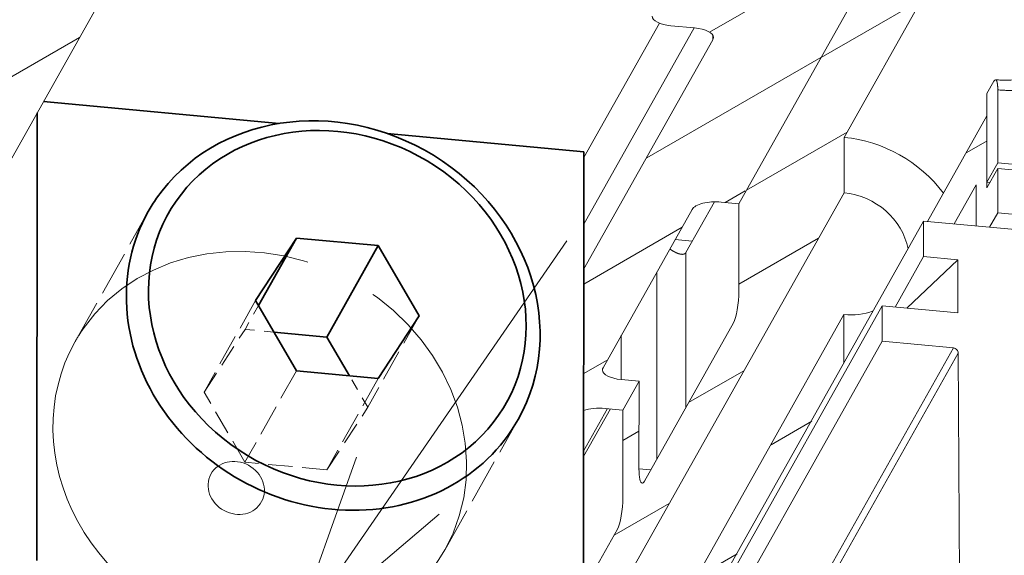
# Model space of a CAD drawing. Extents: x 0 to 573, y 0 to 357.
# Drawn here: x 131 to 142, y 263 to 269 of the extents above; entities that cross this region are included whole.
import ezdxf
from ezdxf.enums import TextEntityAlignment as Align

# ---------------------------------------------------------------- set-up
doc = ezdxf.new("R2010")
doc.units = 0
doc.linetypes.add('DASHED', pattern=[15, 12, -3])
doc.layers.get('0').update_dxf_attribs({"lineweight": 13})
doc.styles.get("Standard").update_dxf_attribs({"font": 'isocp.shx'})
doc.dimstyles.get("Standard").update_dxf_attribs({"dimtxt": 2.5, "dimasz": 2.5, "dimexe": 1.25, "dimexo": 0.625, "dimtad": 1, "dimcen": 2.5, "dimadec": 0, "dimazin": 0, "dimtfac": 1, "dimtmove": 0, "dimatfit": 0, "dimfxl": 1, "dimarcsym": 0})

# ---------------------------------------------------------------- blocks, each defined once
blk = doc.blocks.new('*D140')
at = {"color": 190, "lineweight": 13, "ltscale": 0.388666}
blk.add_line((128.191528, 253.717654), (137.020953, 266.513701), dxfattribs=at)
at = {"color": 190, "lineweight": 13, "ltscale": 0.390154}
blk.add_line((128.191528, 253.717654), (112.58538, 253.717654), dxfattribs=at)
at = {"color": 190, "lineweight": 13}
for points in [[(134.852399, 264.282367), (134.181295, 262.398324), (135.704509, 263.6944)], [(132.239108, 258.672168), (132.910215, 260.556211), (131.386998, 259.260135)]]:
    blk.add_lwpolyline(points, dxfattribs=at)
for s, p, p2 in [('%%c', (112.585376, 254.717654), (114.052043, 254.717654)), ('18.9', (115.052047, 254.717654), (123.191528, 254.717654))]:
    blk.add_text(s, height=2, dxfattribs=at).set_placement(p, p2, align=Align.FIT)
blk = doc.blocks.new('*D141')
at = {"color": 190, "lineweight": 13, "ltscale": 0.492372}
blk.add_line((124.230926, 258.896953), (124.239616, 278.591825), dxfattribs=at)
at = {"color": 190, "lineweight": 13, "ltscale": 0.185586}
blk.add_line((129.635347, 268.135161), (122.243823, 268.822828), dxfattribs=at)
at = {"color": 190, "lineweight": 13, "ltscale": 0.183943}
blk.add_line((129.567804, 263.400644), (122.241733, 264.082221), dxfattribs=at)
at = {"color": 190, "lineweight": 13}
for points in [[(123.71844, 270.569639), (124.235225, 268.637558), (124.753715, 270.569182)], [(124.749919, 261.964873), (124.233135, 263.896953), (123.714645, 261.96533)]]:
    blk.add_lwpolyline(points, dxfattribs=at)
blk.add_text('20.8', height=2, rotation=89.974717, dxfattribs=at).set_placement((123.236026, 270.452786), (123.23962, 278.592266), align=Align.FIT)
blk = doc.blocks.new('BLOCK1180')
at = {"color": 7, "lineweight": 13, "ltscale": 0.40296}
blk.add_line((-90.55, 32.327), (-82.651, 46.377), dxfattribs=at)
at = {"color": 7, "lineweight": 13}
for p, q in [((-126.382, 23.79), (-114.081, 45.674)), ((20.053, 24.71), (-79.878, 34.007)), ((-96.894, 13.781), (-86.214, 32.779)), ((-82.932, 31.61), (-99.824, 1.562)), ((-84.64, 28.114), (-106.89, -11.465)), ((-96.896, 8.755), (-86.216, 27.753)), ((-84.641, 26.651), (-106.89, -12.927)), ((-81.704, 26.378), (-92.572, 7.046)), ((-81.51, 26.164), (-92.368, 6.849)), ((-81.51, 26.164), (-81.133, -37.101))]:
    blk.add_line(p, q, dxfattribs=at)
at = {"color": 7, "lineweight": 13, "ltscale": 0.300801}
blk.add_line((-86.213, 35.064), (-80.317, 45.552), dxfattribs=at)
at = {"color": 7, "lineweight": 13, "ltscale": 0.232064}
blk.add_line((-92.398, 39.579), (-96.947, 31.487), dxfattribs=at)
at = {"color": 7, "lineweight": 13, "ltscale": 0.159075}
blk.add_line((-93.828, 39.774), (-96.946, 34.227), dxfattribs=at)
at = {"color": 7, "lineweight": 13, "ltscale": 0.024479}
blk.add_line((-92.373, 39.577), (-93.348, 39.667), dxfattribs=at)
at = {"color": 7, "lineweight": 13, "ltscale": 0.271773}
blk.add_line((-96.948, 29.614), (-91.621, 39.09), dxfattribs=at)
at = {"color": 7, "lineweight": 13, "ltscale": 0.004514}
blk.add_line((-91.621, 39.271), (-91.621, 39.09), dxfattribs=at)
at = {"color": 7, "lineweight": 13, "ltscale": 0.014756}
blk.add_line((-80.032, 37.385), (-80.321, 36.871), dxfattribs=at)
at = {"color": 7, "lineweight": 13, "ltscale": 0.075393}
blk.add_line((-79.876, 37.023), (-79.878, 34.007), dxfattribs=at)
at = {"color": 7, "lineweight": 35, "ltscale": 0.244018}
blk.add_line((-109.496, 35.637), (-119.215, 36.541), dxfattribs=at)
at = {"color": 7, "lineweight": 13, "ltscale": 0.091385}
blk.add_line((-80.321, 36.871), (-80.323, 33.215), dxfattribs=at)
at = {"color": 7, "lineweight": 35, "ltscale": 0.461799}
blk.add_line((-119.485, 17.603), (-119.477, 36.075), dxfattribs=at)
at = {"color": 7, "lineweight": 13, "ltscale": 0.125086}
blk.add_line((-82.773, 31.595), (-80.321, 35.957), dxfattribs=at)
at = {"color": 7, "lineweight": 13, "ltscale": 0.07425}
blk.add_line((-80.323, 32.987), (-80.321, 35.957), dxfattribs=at)
at = {"color": 7, "lineweight": 35, "ltscale": 0.20328}
blk.add_line((-96.946, 34.469), (-105.042, 35.223), dxfattribs=at)
at = {"color": 7, "lineweight": 13, "ltscale": 0.057116}
blk.add_line((-86.213, 35.064), (-86.214, 32.779), dxfattribs=at)
at = {"color": 7, "lineweight": 35, "ltscale": 0.474061}
blk.add_line((-96.954, 15.507), (-96.946, 34.469), dxfattribs=at)
at = {"color": 7, "lineweight": 13, "ltscale": 0.022702}
for p, q in [((-79.878, 34.007), (-80.323, 33.215)), ((-80.323, 32.987), (-79.878, 33.778))]:
    blk.add_line(p, q, dxfattribs=at)
at = {"color": 7, "lineweight": 13, "ltscale": 0.195829}
blk.add_line((-79.878, 33.778), (-72.078, 33.053), dxfattribs=at)
at = {"color": 7, "lineweight": 13, "ltscale": 0.045693}
blk.add_line((-79.878, 31.951), (-79.878, 33.778), dxfattribs=at)
at = {"color": 7, "lineweight": 13, "ltscale": 0.046342}
blk.add_line((-81.676, 31.493), (-80.767, 33.109), dxfattribs=at)
at = {"color": 7, "lineweight": 13, "ltscale": 0.042508}
blk.add_line((-80.768, 31.409), (-80.767, 33.109), dxfattribs=at)
at = {"color": 7, "lineweight": 13, "ltscale": 0.003062}
blk.add_line((-80.323, 33.215), (-80.201, 33.204), dxfattribs=at)
at = {"color": 7, "lineweight": 13, "ltscale": 0.187291}
for p, q in [((-96.149, 25.559), (-92.478, 32.09)), ((-90.774, 27.407), (-94.445, 20.877))]:
    blk.add_line(p, q, dxfattribs=at)
at = {"color": 7, "lineweight": 13, "ltscale": 0.059963}
blk.add_line((-91.56, 32.404), (-92.735, 30.313), dxfattribs=at)
at = {"color": 7, "lineweight": 13, "ltscale": 0.018359}
for p, q in [((-90.55, 32.327), (-91.281, 32.395)), ((-94.666, 25.004), (-95.397, 25.073)), ((-95.333, 23.817), (-96.064, 23.885))]:
    blk.add_line(p, q, dxfattribs=at)
at = {"color": 7, "lineweight": 13, "ltscale": 0.090243}
for p, q in [((-90.55, 32.327), (-90.551, 28.717)), ((-94.666, 25.004), (-94.667, 21.395)), ((-95.333, 23.817), (-95.335, 20.207))]:
    blk.add_line(p, q, dxfattribs=at)
at = {"color": 7, "linetype": 'DASHED', "lineweight": 13, "ltscale": 0.154444}
for p, q in [((-117.925, 26.614), (-114.897, 32)), ((-102.674, 18.042), (-99.647, 23.428))]:
    blk.add_line(p, q, dxfattribs=at)
at = {"color": 7, "lineweight": 13, "ltscale": 0.017025}
blk.add_line((-79.878, 31.951), (-80.212, 31.357), dxfattribs=at)
at = {"color": 7, "lineweight": 13, "ltscale": 0.073436}
blk.add_line((-79.878, 31.951), (-76.954, 31.679), dxfattribs=at)
at = {"color": 7, "lineweight": 13, "ltscale": 0.036554}
for p, q in [((-82.933, 30.148), (-82.932, 31.61)), ((-84.641, 26.651), (-84.64, 28.114))]:
    blk.add_line(p, q, dxfattribs=at)
at = {"color": 7, "lineweight": 13, "ltscale": 0.134632}
blk.add_line((-82.932, 31.61), (-77.57, 31.111), dxfattribs=at)
at = {"color": 7, "lineweight": 35, "ltscale": 0.077125}
for p, q in [((-110.477, 28.329), (-108.789, 30.911)), ((-105.417, 25.119), (-103.729, 27.701))]:
    blk.add_line(p, q, dxfattribs=at)
at = {"color": 7, "lineweight": 35, "ltscale": 0.079986}
blk.add_line((-108.789, 30.911), (-110.356, 28.122), dxfattribs=at)
at = {"color": 7, "lineweight": 35, "ltscale": 0.084717}
for p, q in [((-105.414, 30.597), (-108.789, 30.911)), ((-105.417, 25.119), (-108.791, 25.433))]:
    blk.add_line(p, q, dxfattribs=at)
at = {"color": 7, "lineweight": 13, "ltscale": 0.017699}
blk.add_line((-93.174, 30.852), (-92.469, 30.786), dxfattribs=at)
at = {"color": 7, "lineweight": 35, "ltscale": 0.108118}
blk.add_line((-105.414, 30.597), (-107.534, 26.827), dxfattribs=at)
at = {"color": 7, "lineweight": 35, "ltscale": 0.083773}
for p, q in [((-103.729, 27.701), (-105.414, 30.597)), ((-108.791, 25.433), (-110.477, 28.329))]:
    blk.add_line(p, q, dxfattribs=at)
at = {"color": 7, "lineweight": 13, "ltscale": 0.159981}
blk.add_line((-92.735, 30.313), (-92.738, 23.914), dxfattribs=at)
at = {"color": 7, "lineweight": 13, "ltscale": 0.059777}
blk.add_line((-82.933, 30.148), (-84.105, 28.064), dxfattribs=at)
at = {"color": 7, "lineweight": 13, "ltscale": 0.035494}
blk.add_line((-82.933, 30.148), (-81.519, 30.017), dxfattribs=at)
at = {"color": 7, "lineweight": 13, "ltscale": 0.072551}
blk.add_line((-81.519, 30.017), (-83.625, 28.019), dxfattribs=at)
at = {"color": 7, "lineweight": 13, "ltscale": 0.054831}
blk.add_line((-81.52, 27.823), (-81.519, 30.017), dxfattribs=at)
at = {"color": 7, "lineweight": 13, "ltscale": 0.192995}
blk.add_line((-93.933, 29.503), (-93.936, 21.783), dxfattribs=at)
at = {"color": 7, "linetype": 'DASHED', "lineweight": 13, "ltscale": 0.108118}
for p, q in [((-110.477, 28.329), (-112.596, 24.559)), ((-103.729, 27.701), (-105.848, 23.931)), ((-108.791, 25.433), (-110.91, 21.663)), ((-105.417, 25.119), (-107.536, 21.349))]:
    blk.add_line(p, q, dxfattribs=at)
at = {"color": 7, "linetype": 'DASHED', "lineweight": 13, "ltscale": 0.028132}
blk.add_line((-110.356, 28.122), (-110.908, 27.141), dxfattribs=at)
at = {"color": 7, "lineweight": 13, "ltscale": 0.078332}
blk.add_line((-84.64, 28.114), (-81.52, 27.823), dxfattribs=at)
at = {"color": 7, "lineweight": 13, "ltscale": 0.049656}
blk.add_line((-86.216, 27.753), (-86.217, 25.767), dxfattribs=at)
at = {"color": 7, "linetype": 'DASHED', "lineweight": 13, "ltscale": 0.077125}
for p, q in [((-112.596, 24.559), (-110.908, 27.141)), ((-107.536, 21.349), (-105.848, 23.931))]:
    blk.add_line(p, q, dxfattribs=at)
at = {"color": 7, "linetype": 'DASHED', "lineweight": 13, "ltscale": 0.029797}
blk.add_line((-109.721, 27.031), (-110.908, 27.141), dxfattribs=at)
at = {"color": 7, "lineweight": 35, "ltscale": 0.054921}
blk.add_line((-107.534, 26.827), (-109.721, 27.031), dxfattribs=at)
at = {"color": 7, "lineweight": 35, "ltscale": 0.046218}
blk.add_line((-106.604, 25.23), (-107.534, 26.827), dxfattribs=at)
at = {"color": 7, "lineweight": 13, "ltscale": 0.04566}
blk.add_line((-95.396, 26.899), (-95.397, 25.073), dxfattribs=at)
at = {"color": 7, "lineweight": 13, "ltscale": 0.073729}
blk.add_line((-84.641, 26.651), (-81.704, 26.378), dxfattribs=at)
at = {"color": 7, "linetype": 'DASHED', "lineweight": 13, "ltscale": 0.037555}
blk.add_line((-105.848, 23.931), (-106.604, 25.23), dxfattribs=at)
at = {"color": 7, "lineweight": 13, "ltscale": 0.034053}
blk.add_line((-95.333, 23.817), (-94.666, 25.004), dxfattribs=at)
at = {"color": 7, "linetype": 'DASHED', "lineweight": 13, "ltscale": 0.083773}
blk.add_line((-110.91, 21.663), (-112.596, 24.559), dxfattribs=at)
at = {"color": 7, "lineweight": 13, "ltscale": 0.050465}
blk.add_line((-96.951, 22.116), (-95.962, 23.876), dxfattribs=at)
at = {"color": 7, "lineweight": 13, "ltscale": 0.056349}
blk.add_line((-95.847, 23.865), (-96.951, 21.9), dxfattribs=at)
at = {"color": 7, "lineweight": 13, "ltscale": 0.001357}
blk.add_line((-95.991, 23.824), (-95.991, 23.878), dxfattribs=at)
at = {"color": 7, "linetype": 'DASHED', "lineweight": 13, "ltscale": 0.084717}
blk.add_line((-107.536, 21.349), (-110.91, 21.663), dxfattribs=at)
at = {"color": 7, "lineweight": 13, "ltscale": 0.012248}
blk.add_line((-94.667, 21.395), (-94.18, 21.349), dxfattribs=at)
at = {"color": 7, "lineweight": 13, "ltscale": 0.068106}
blk.add_line((-96.893, 16.523), (-95.558, 18.898), dxfattribs=at)
at = {"color": 7, "lineweight": 13}
for centre, major_axis, ratio, start_param, end_param in [((-80.03, 41.269), (3.705, -2.083), 0.890982, 6.283105, 8.317911), ((-80.319, 40.755), (3.705, -2.083), 0.890982, 0.07775, 2.034726), ((-93.126, 40.063), (-1, 0), 0.406048, 6.283185, 7.629789), ((-92.596, 39.181), (-1, 0), 0.406048, 3.141593, 4.488196), ((-92.596, 39.181), (-1, 0), 0.406048, 2.9174, 3.141593), ((-80.033, 36.726), (-0.066, -0.716), 0.20034, 3.141861, 3.56327), ((-86.215, 30.266), (4.576, -2.573), 0.890982, 1.106867, 2.034726), ((-86.215, 30.266), (2.397, -1.348), 0.890982, 0.641462, 2.034726), ((-91.503, 31.999), (-1, 0), 0.406048, 4.488196, 6.058993), ((-90.774, 28.321), (0.093, 0.996), 0.203167, 3.569202, 5.139998), ((-86.215, 30.266), (2.397, -1.348), 0.890982, 5.176318, 5.641556), ((-81.704, 26.195), (-0.174, 0.098), 0.890982, 3.530691, 5.176318), ((-95.174, 25.468), (-1, 0), 0.406048, 6.283185, 7.629789), ((-95.174, 25.468), (-1, 0), 0.406048, 6.058993, 6.283185), ((-96.287, 23.489), (-1, 0), 0.406048, 4.488196, 5.437893), ((-94.445, 21.791), (0.093, 0.996), 0.203167, 1.998406, 3.141593), ((-94.445, 21.791), (0.093, 0.996), 0.203167, 3.141593, 3.569202), ((-95.557, 19.812), (0.093, 0.996), 0.203167, 3.569202, 5.139998)]:
    blk.add_ellipse(centre, major_axis=major_axis, ratio=ratio, start_param=start_param, end_param=end_param, dxfattribs=at)
at = {"color": 7, "lineweight": 35}
for centre, major_axis, start_param, end_param in [((-107.272, 27.714), (7.625, -4.286), 0.000047, 3.058323), ((-107.103, 28.015), (6.961, -3.913), 6.199916, 12.483101), ((-107.272, 27.714), (7.625, -4.286), 3.058323, 3.141639), ((-107.272, 27.714), (7.625, -4.286), 3.141639, 6.283232)]:
    blk.add_ellipse(centre, major_axis=major_axis, ratio=0.890982, start_param=start_param, end_param=end_param, dxfattribs=at)
at = {"color": 7, "linetype": 'DASHED', "lineweight": 13}
for centre, major_axis, start_param, end_param in [((-110.3, 22.328), (7.625, -4.286), 0.000047, 3.058323), ((-110.3, 22.328), (7.625, -4.286), 3.058323, 3.141639), ((-110.3, 22.328), (7.625, -4.286), 3.141639, 5.062895), ((-111.27, 20.602), (1.038, -0.583), 6.199916, 12.483101), ((-110.3, 22.328), (7.625, -4.286), 5.348247, 6.283232)]:
    blk.add_ellipse(centre, major_axis=major_axis, ratio=0.890982, start_param=start_param, end_param=end_param, dxfattribs=at)
at = {"color": 7, "lineweight": 13}
for points, degree, knots in [([(-79.876, 37.023), (-78.235, 36.871), (-76.585, 37.367), (-74.314, 39.602), (-74.6, 43.054), (-77.09, 45.343), (-78.483, 45.94), (-79.872, 46.07)], 5, [0, 0, 0, 0, 0, 0, 8.883711, 8.883711, 16.40258, 16.40258, 16.40258, 16.40258, 16.40258, 16.40258]), ([(-79.967, 37.443), (-79.929, 37.439), (-79.852, 37.433), (-79.736, 37.427), (-79.62, 37.424), (-79.505, 37.424), (-79.389, 37.427), (-79.275, 37.433), (-79.16, 37.442), (-79.047, 37.454), (-78.934, 37.47), (-78.822, 37.488), (-78.711, 37.509), (-78.602, 37.533), (-78.493, 37.56), (-78.386, 37.589), (-78.28, 37.622), (-78.182, 37.655), (-78.091, 37.689), (-78.008, 37.722), (-77.928, 37.756), (-77.85, 37.791), (-77.772, 37.828), (-77.696, 37.867), (-77.621, 37.907), (-77.548, 37.949), (-77.476, 37.993), (-77.389, 38.048), (-77.29, 38.115), (-77.179, 38.198), (-77.072, 38.284), (-76.968, 38.375), (-76.867, 38.471), (-76.78, 38.561), (-76.707, 38.643), (-76.646, 38.715), (-76.587, 38.789), (-76.531, 38.864), (-76.476, 38.941), (-76.425, 39.02), (-76.375, 39.099), (-76.343, 39.154), (-76.328, 39.181)], 3, [0, 0, 0, 0, 0.11607, 0.23201, 0.347767, 0.463291, 0.578533, 0.693451, 0.808006, 0.922155, 1.035941, 1.14926, 1.262091, 1.374414, 1.48621, 1.597464, 1.708165, 1.818317, 1.908605, 1.998502, 2.084908, 2.170941, 2.256596, 2.341955, 2.42692, 2.5116, 2.595899, 2.679928, 2.818793, 2.956848, 3.094155, 3.230773, 3.371359, 3.511332, 3.606061, 3.700621, 3.794965, 3.889187, 3.983267, 4.077273, 4.171229, 4.26516, 4.26516, 4.26516, 4.26516]), ([(-79.876, 37.023), (-79.876, 37.105), (-79.879, 37.184), (-79.886, 37.257), (-79.903, 37.355), (-79.93, 37.415), (-79.94, 37.431), (-79.952, 37.44), (-79.965, 37.442), (-79.966, 37.442), (-79.967, 37.443), (-79.967, 37.443)], 5, [0, 0, 0, 0, 0, 0, 0.663274, 0.663274, 0.663274, 1.01966, 1.01966, 1.01966, 1.038568, 1.038568, 1.038568, 1.038568, 1.038568, 1.038568]), ([(-92.915, 30.24), (-92.882, 30.237), (-92.85, 30.238), (-92.821, 30.243), (-92.784, 30.258), (-92.755, 30.285), (-92.748, 30.293), (-92.741, 30.303), (-92.735, 30.313)], 5, [0, 0, 0, 0, 0, 0, 0.3516757, 0.3516757, 0.3516757, 0.497922, 0.497922, 0.497922, 0.497922, 0.497922, 0.497922])]:
    blk.add_open_spline(points, degree=degree, knots=knots, dxfattribs=at)
blk.add_open_spline([(-93.395, 30.459), (-93.297, 30.392), (-93.198, 30.332), (-93.099, 30.282), (-93.001, 30.248), (-92.915, 30.24)], degree=5, dxfattribs=at)
blk = doc.blocks.new('BLOCK1181')
at = {"color": 7, "lineweight": 13, "ltscale": 0.024271}
blk.add_line((-81.156693, 34.435081), (-80.315903, 34.920509), dxfattribs=at)
blk = doc.blocks.new('BLOCK1182')
at = {"color": 7, "lineweight": 13, "ltscale": 0.048435}
blk.add_line((-89.224472, 22.387064), (-87.546638, 23.355759), dxfattribs=at)
at = {"color": 7, "lineweight": 13, "ltscale": 0.048098}
blk.add_line((-92.281662, 16.92695), (-90.615501, 17.88891), dxfattribs=at)
at = {"color": 7, "lineweight": 13, "ltscale": 0.047761}
blk.add_line((-95.33886, 11.466837), (-93.684364, 12.422061), dxfattribs=at)
at = {"color": 7, "lineweight": 13, "ltscale": 0.002216}
blk.add_line((-96.872025, 6.886619), (-96.795258, 6.930942), dxfattribs=at)
blk = doc.blocks.new('BLOCK1186')
at = {"color": 7, "lineweight": 13, "ltscale": 0.220293}
blk.add_line((-91.75856, 39.399216), (-84.127403, 43.805065), dxfattribs=at)
at = {"color": 7, "lineweight": 13, "ltscale": 0.207827}
blk.add_line((-124.931313, 35.027084), (-117.731987, 39.183617), dxfattribs=at)
at = {"color": 7, "lineweight": 13, "ltscale": 0.206978}
blk.add_line((-94.339142, 34.214275), (-87.169197, 38.353844), dxfattribs=at)
at = {"color": 7, "lineweight": 13, "ltscale": 0.02412}
blk.add_line((-91.118958, 32.378407), (-90.283417, 32.860806), dxfattribs=at)
at = {"color": 7, "lineweight": 13, "ltscale": 0.117079}
blk.add_line((-96.946396, 29.013935), (-92.890671, 31.355509), dxfattribs=at)
at = {"color": 7, "lineweight": 13, "ltscale": 0.027179}
blk.add_line((-96.946396, 25.318893), (-96.004883, 25.862473), dxfattribs=at)
blk = doc.blocks.new('BLOCK1187')
at = {"color": 7, "lineweight": 13, "ltscale": 0.043978}
blk.add_line((-81.840332, 45.125507), (-80.316887, 46.00507), dxfattribs=at)
at = {"color": 7, "lineweight": 13, "ltscale": 0.041292}
blk.add_line((-84.082268, 43.831127), (-82.651863, 44.656971), dxfattribs=at)
at = {"color": 7, "lineweight": 13, "ltscale": 0.119566}
for p, q in [((-87.15757, 38.360554), (-83.015678, 40.751881)), ((-90.23288, 32.889984), (-86.090973, 35.281311))]:
    blk.add_line(p, q, dxfattribs=at)
at = {"color": 7, "lineweight": 13, "ltscale": 0.094822}
blk.add_line((-90.551071, 29.011236), (-87.266335, 30.907675), dxfattribs=at)
at = {"color": 7, "lineweight": 13, "ltscale": 0.065816}
for p, q in [((-92.621582, 24.120781), (-90.341644, 25.437105)), ((-95.696892, 18.650209), (-93.416946, 19.966537))]:
    blk.add_line(p, q, dxfattribs=at)
at = {"color": 7, "lineweight": 13, "ltscale": 0.019258}
blk.add_line((-95.333786, 22.554892), (-94.666656, 22.940058), dxfattribs=at)
at = {"color": 7, "lineweight": 13, "ltscale": 0.011588}
blk.add_line((-96.893677, 14.264203), (-96.492249, 14.495968), dxfattribs=at)

msp = doc.modelspace()

# ---------------------------------------------------------------- block references
at = {"lineweight": 0, "xscale": 0.25, "yscale": 0.25, "zscale": 0.25}
for name in ['BLOCK1180', 'BLOCK1186', 'BLOCK1187', 'BLOCK1181', 'BLOCK1182']:
    msp.add_blockref(name, (161.4304, 258.8146), dxfattribs=at)

# ---------------------------------------------------------------- dimensions: what is measured, and where the dimension line sits
at = {"color": 0, "lineweight": 0}
dim = msp.add_linear_dim(base=(124.2331, 263.897), p1=(131.6267, 267.9499), p2=(131.5592, 263.2154), angle=269.97329, text='20,75', dimstyle='STANDARD', override={"dimlfac": 4}, dxfattribs=at)
dim.commit()
dim.dimension.update_dxf_attribs({"geometry": '*D141', "text_midpoint": (124.2378, 274.5221), "dimtype": 160, "oblique_angle": 89.99952})
dim = msp.add_diameter_dim_2p(p1=(134.1813, 262.3983), p2=(132.9102, 260.5562), text='%%c18,85', dimstyle='STANDARD', override={"dimlfac": 4}, dxfattribs=at)
dim.commit()
dim.dimension.update_dxf_attribs({"geometry": '*D140', "text_midpoint": (125.8032, 250.2564), "dimtype": 163})

doc.saveas('drawing.dxf')
